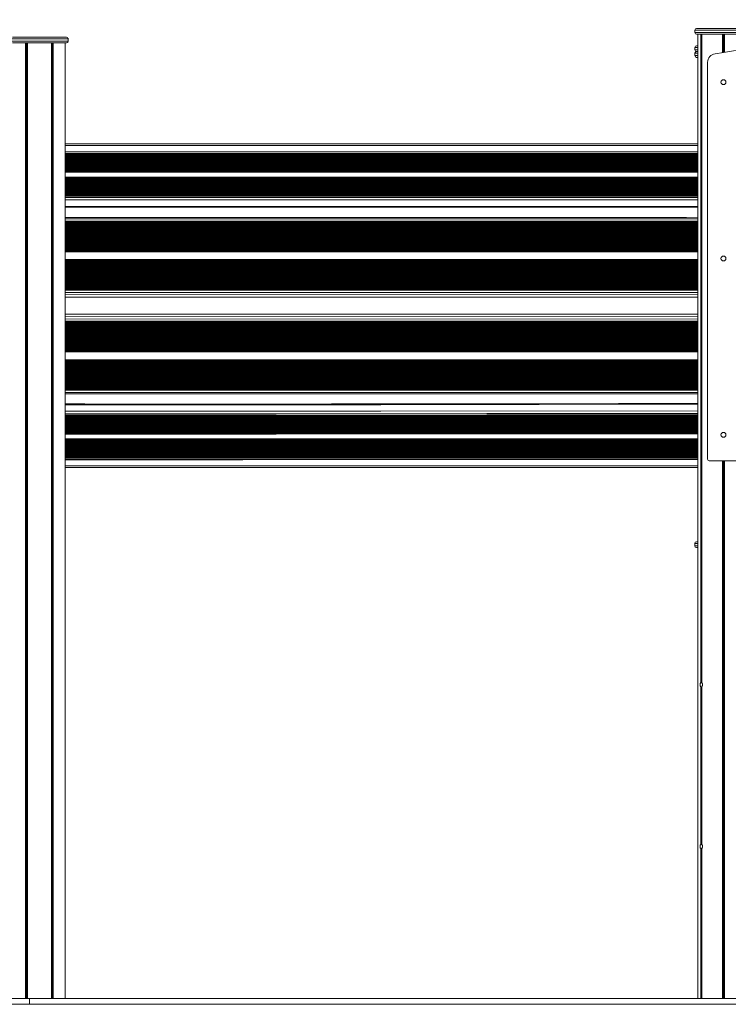
# Model space of a CAD drawing. Units: millimetres. Extents: x 6016 to 23303, y 3067 to 18902.
# Drawn here: x 11495 to 12720, y 14234 to 15937 of the extents above; entities that cross this region are included whole.
import ezdxf

# ---------------------------------------------------------------- set-up
doc = ezdxf.new("R2010")
doc.units = ezdxf.units.MM
doc.header["$LTSCALE"] = 100

msp = doc.modelspace()

# ---------------------------------------------------------------- linework, layer by layer
at = {"color": 7, "linetype": 'Continuous', "lineweight": 18}
for p, q in [((11482.7, 15907.3), (11569.5, 15907.3)), ((11569.5, 15907.3), (11575.7, 15907.3)), ((11575.7, 15907.3), (11575.8, 15907.3)), ((11575.8, 15907.3), (11575.8, 15907.3)), ((11575.8, 15907.3), (11575.9, 15907.3)), ((12662.5, 15919.3), (12662.5, 15915.3)), ((12665.5, 15922.3), (12688.8, 15922.3)), ((12688.8, 15912.3), (12665.5, 15912.3)), ((12667.5, 15912.3), (12667.5, 14244.3)), ((12672.6, 14790.9), (12672.6, 15912.3)), ((12672.7, 14791), (12672.7, 15912.3)), ((12674.4, 14790.9), (12674.4, 15912.3)), ((12674.4, 14791), (12674.4, 15912.3)), ((12688.8, 15922.3), (12758.5, 15922.3)), ((12758.5, 15912.3), (12688.8, 15912.3)), ((12710.1, 15880.4), (12710.1, 15912.3)), ((12710.3, 15880.4), (12710.3, 15912.3)), ((12713.7, 15880.9), (12713.7, 15912.3)), ((12713.9, 15880.9), (12713.9, 15912.3)), ((11569.5, 15897.3), (11482.7, 15897.3)), ((11505.3, 14244.3), (11505.3, 15897.3)), ((11505.5, 14244.3), (11505.5, 15897.3)), ((11508.5, 14244.3), (11508.5, 15897.3)), ((11508.6, 14244.3), (11508.6, 15897.3)), ((11549.8, 14244.3), (11549.8, 15897.3)), ((11549.9, 14244.3), (11549.9, 15897.3)), ((11552.9, 14244.3), (11552.9, 15897.3)), ((11553, 14244.3), (11553, 15897.3)), ((11575.7, 15897.3), (11569.5, 15897.3)), ((11573.6, 14244.3), (11573.6, 15897.3)), ((11573.7, 15722.7), (11573.7, 15897.3)), ((11573.7, 15722.7), (11573.7, 15897.3)), ((11573.9, 15722.7), (11573.9, 15897.3)), ((11575.8, 15897.3), (11575.7, 15897.3)), ((11575.8, 15897.3), (11575.8, 15897.3)), ((11575.9, 15897.3), (11575.8, 15897.3)), ((11578.7, 15900.3), (11578.7, 15904.3)), ((11578.8, 15900.3), (11578.8, 15904.3)), ((11578.8, 15900.3), (11578.8, 15904.3)), ((11578.9, 15900.3), (11578.9, 15904.3)), ((12665.5, 15892.3), (12667.5, 15892.3)), ((12662.5, 15889.3), (12662.5, 15885.3)), ((12662.5, 15879.3), (12662.5, 15875.3)), ((12667.5, 15882.3), (12665.5, 15882.3)), ((12667.5, 15872.3), (12665.5, 15872.3)), ((12684.4, 15863.7), (12684.4, 15177.3)), ((11573.6, 15722.7), (12667.5, 15722.7)), ((12667.5, 15709.3), (11573.6, 15709.1)), ((11573.6, 15704.8), (12667.5, 15704.9)), ((12667.5, 15704.5), (11573.6, 15704.3)), ((11573.6, 15702.7), (12667.5, 15702.9)), ((12667.5, 15702.4), (11573.6, 15702.3)), ((12667.5, 15700.4), (11573.6, 15700.2)), ((12667.5, 15698.3), (11573.6, 15698.1)), ((12667.5, 15696.3), (11573.6, 15696.1)), ((12667.5, 15694.2), (11573.6, 15694)), ((12667.5, 15692.2), (11573.6, 15692)), ((12667.5, 15690.1), (11573.6, 15689.9)), ((12667.5, 15688), (11573.6, 15687.9)), ((12667.5, 15686), (11573.6, 15685.8)), ((12667.5, 15683.9), (11573.6, 15683.7)), ((12667.5, 15681.9), (11573.6, 15681.7)), ((12667.5, 15679.8), (11573.6, 15679.6)), ((12667.5, 15677.8), (11573.6, 15677.6)), ((12667.5, 15675.7), (11573.6, 15675.5)), ((12667.5, 15673.6), (11573.6, 15673.5)), ((12667.5, 15663.4), (11573.6, 15663.2)), ((12667.5, 15661.3), (11573.6, 15661.1)), ((12667.5, 15659.2), (11573.6, 15659.1)), ((12667.5, 15657.2), (11573.6, 15657)), ((12667.5, 15655.1), (11573.6, 15654.9)), ((12667.5, 15653.1), (11573.6, 15652.9)), ((12667.5, 15651), (11573.6, 15650.8)), ((12667.5, 15649), (11573.6, 15648.8)), ((12667.5, 15646.9), (11573.6, 15646.7)), ((12667.5, 15644.8), (11573.6, 15644.7)), ((12667.5, 15642.8), (11573.6, 15642.6)), ((12667.5, 15640.7), (11573.6, 15640.5)), ((12667.5, 15638.7), (11573.6, 15638.5)), ((12667.5, 15636.6), (11573.6, 15636.4)), ((12667.5, 15634.6), (11573.6, 15634.4)), ((11573.6, 15632.8), (12667.5, 15632.9)), ((12667.5, 15632.5), (11573.6, 15632.3)), ((11573.6, 15613), (12667.5, 15613.2)), ((11573.7, 15595.4), (11573.7, 15613)), ((11573.7, 15595.4), (11573.7, 15613)), ((11573.9, 15595.4), (11573.9, 15613)), ((12648.1, 15613.2), (12667.5, 15613.2)), ((12648.1, 15595.1), (11573.6, 15595.4)), ((12667.5, 15595.1), (11573.6, 15594.8)), ((11573.6, 15587.5), (12667.5, 15587.8)), ((11573.6, 15586.6), (12667.5, 15586.9)), ((11573.6, 15584.1), (12667.5, 15584.4)), ((11573.6, 15473.4), (12667.5, 15473.8)), ((11573.6, 15470.9), (12667.5, 15471.3)), ((11573.6, 15470.1), (12667.5, 15470.4)), ((11573.6, 15457.1), (12667.5, 15457.4)), ((11573.7, 15428.6), (11573.7, 15457.1)), ((11573.7, 15428.6), (11573.7, 15457.1)), ((11573.9, 15428.6), (11573.9, 15457.1)), ((12648.1, 15457.4), (12667.5, 15457.4)), ((12648.1, 15428.3), (11573.6, 15428.6)), ((12667.5, 15428.3), (11573.6, 15428)), ((11573.6, 15414.9), (12667.5, 15415.2)), ((11573.6, 15414.1), (12667.5, 15414.4)), ((11573.6, 15411.6), (12667.5, 15411.9)), ((11573.6, 15300.9), (12667.5, 15301.2)), ((11573.6, 15298.4), (12667.5, 15298.7)), ((11573.6, 15297.6), (12667.5, 15297.9)), ((11573.6, 15290.2), (12667.5, 15290.5)), ((11573.7, 15272.7), (11573.7, 15290.2)), ((11573.7, 15272.7), (11573.7, 15290.2)), ((11573.9, 15272.7), (11573.9, 15290.2)), ((12648.1, 15290.5), (12667.5, 15290.5)), ((11573.6, 15250.7), (12119.4, 15251.4)), ((11573.6, 15248.6), (12119.4, 15249.3)), ((11573.6, 15246.5), (12119.4, 15247.3)), ((11573.6, 15244.5), (12119.4, 15245.2)), ((11573.6, 15242.4), (12119.4, 15243.2)), ((12119.4, 15251.4), (12667.5, 15251.5)), ((12119.4, 15249.3), (12667.5, 15249.4)), ((12119.4, 15247.3), (12667.5, 15247.4)), ((12119.4, 15245.2), (12667.5, 15245.3)), ((12119.4, 15243.2), (12667.5, 15243.3)), ((11573.6, 15240.4), (12119.4, 15241.1)), ((11573.6, 15238.3), (12119.4, 15239.1)), ((11573.6, 15236.3), (12119.4, 15237)), ((11573.6, 15234.2), (12119.4, 15234.9)), ((11573.6, 15232.1), (12119.4, 15232.9)), ((11573.6, 15230.1), (12119.4, 15230.8)), ((11573.6, 15228), (12119.4, 15228.8)), ((11573.6, 15226), (12119.4, 15226.7)), ((12119.4, 15241.1), (12667.5, 15241.2)), ((12119.4, 15239.1), (12667.5, 15239.2)), ((12119.4, 15237), (12667.5, 15237.1)), ((12119.4, 15234.9), (12667.5, 15235)), ((12119.4, 15232.9), (12667.5, 15233)), ((12119.4, 15230.8), (12667.5, 15230.9)), ((12119.4, 15228.8), (12667.5, 15228.9)), ((12119.4, 15226.7), (12667.5, 15226.8)), ((11573.6, 15223.9), (12119.4, 15224.7)), ((11573.6, 15221.9), (12119.4, 15222.6)), ((11573.6, 15209.5), (12119.4, 15210.3)), ((12119.4, 15224.7), (12667.5, 15224.8)), ((12119.4, 15222.6), (12667.5, 15222.7)), ((12119.4, 15210.3), (12667.5, 15210.3)), ((11573.6, 15207.5), (12119.5, 15208.2)), ((11573.6, 15205.4), (12119.5, 15206.1)), ((11573.6, 15203.3), (12119.5, 15204.1)), ((11573.6, 15201.3), (12119.5, 15202)), ((11573.6, 15199.2), (12119.5, 15200)), ((11573.6, 15197.2), (12119.5, 15197.9)), ((11573.6, 15195.1), (12119.5, 15195.9)), ((11573.6, 15193.1), (12119.5, 15193.8)), ((12119.5, 15208.2), (12667.5, 15208.3)), ((12119.5, 15206.1), (12667.5, 15206.2)), ((12119.5, 15204.1), (12667.5, 15204.2)), ((12119.5, 15202), (12667.5, 15202.1)), ((12119.5, 15200), (12667.5, 15200.1)), ((12119.5, 15197.9), (12667.5, 15198)), ((12119.5, 15195.9), (12667.5, 15195.9)), ((12119.5, 15193.8), (12667.5, 15193.9)), ((11573.6, 15191), (12119.5, 15191.7)), ((11573.6, 15188.9), (12119.5, 15189.7)), ((11573.6, 15186.9), (12119.5, 15187.6)), ((11573.6, 15184.8), (12119.5, 15185.6)), ((11573.6, 15182.8), (12119.5, 15183.5)), ((11573.6, 15180.7), (12119.5, 15181.5)), ((12119.5, 15191.7), (12667.5, 15191.8)), ((12119.5, 15189.7), (12667.5, 15189.8)), ((12119.5, 15187.6), (12667.5, 15187.7)), ((12119.5, 15185.6), (12667.5, 15185.7)), ((12119.5, 15183.5), (12667.5, 15183.6)), ((12119.5, 15181.5), (12667.5, 15181.5)), ((11573.6, 15162.8), (12667.5, 15162.8)), ((11573.7, 14244.3), (11573.7, 15162.8)), ((11573.7, 14244.3), (11573.7, 15162.8)), ((11573.9, 14244.3), (11573.9, 15162.8)), ((12881.4, 15174.3), (12687.4, 15174.3)), ((12710.1, 14244.3), (12710.1, 15174.3)), ((12710.3, 14244.3), (12710.3, 15174.3)), ((12713.7, 14244.3), (12713.7, 15174.3)), ((12713.9, 14244.3), (12713.9, 15174.3)), ((12662.4, 15031.3), (12662.4, 15027.3)), ((12665.4, 15034.3), (12667.5, 15034.3)), ((12667.5, 15024.3), (12665.4, 15024.3)), ((12667.5, 15024.3), (12667.5, 14948.9)), ((12667.5, 14941.7), (12667.5, 14307.9)), ((12672.6, 14510.9), (12672.6, 14783.7)), ((12672.7, 14511), (12672.7, 14783.6)), ((12674.3, 14511.4), (12674.3, 14783.2)), ((12674.4, 14510.9), (12674.4, 14783.7)), ((12674.4, 14511), (12674.4, 14783.6)), ((12672.6, 14244.3), (12672.6, 14503.7)), ((12672.7, 14244.3), (12672.7, 14503.6)), ((12674.3, 14244.3), (12674.3, 14503.2)), ((12674.4, 14244.3), (12674.4, 14503.7)), ((12674.4, 14244.3), (12674.4, 14503.6)), ((12667.5, 14300.7), (12667.5, 14244.3)), ((10752.5, 14244.3), (11512, 14244.3)), ((11512, 14234.3), (11512, 14244.3)), ((17325.4, 14244.3), (11512, 14244.3)), ((10752.5, 14234.3), (11512, 14234.3)), ((17325.4, 14234.3), (11512, 14234.3))]:
    msp.add_line(p, q, dxfattribs=at)
at = {"color": 8, "linetype": 'Continuous', "lineweight": 18}
for p, q in [((12687.3, 15919.3), (12662.5, 15919.3)), ((12662.5, 15915.3), (12687.3, 15915.3)), ((12674.3, 14791.4), (12674.3, 15912.3)), ((12761.5, 15919.3), (12687.3, 15919.3)), ((12687.3, 15915.3), (12761.5, 15915.3)), ((12711.9, 15880.6), (12711.9, 15912.3)), ((12712.1, 15880.6), (12712.1, 15912.3)), ((11572.1, 15904.3), (11479.7, 15904.3)), ((11479.7, 15900.3), (11572.1, 15900.3)), ((11507.4, 14244.3), (11507.4, 15897.3)), ((11507.6, 14244.3), (11507.6, 15897.3)), ((11550.8, 14244.3), (11550.8, 15897.3)), ((11551, 14244.3), (11551, 15897.3)), ((11578.7, 15904.3), (11572.1, 15904.3)), ((11572.1, 15900.3), (11578.7, 15900.3)), ((11578.8, 15904.3), (11578.7, 15904.3)), ((11578.7, 15900.3), (11578.8, 15900.3)), ((11578.8, 15904.3), (11578.8, 15904.3)), ((11578.9, 15904.3), (11578.8, 15904.3)), ((11578.8, 15900.3), (11578.8, 15900.3)), ((11578.8, 15900.3), (11578.9, 15900.3)), ((12667.5, 15889.3), (12662.5, 15889.3)), ((12662.5, 15885.3), (12667.5, 15885.3)), ((12667.5, 15879.3), (12662.5, 15879.3)), ((12662.5, 15875.3), (12667.5, 15875.3)), ((11573.6, 15719.7), (12667.5, 15719.7)), ((11573.6, 15708.5), (12667.5, 15708.7)), ((11573.6, 15706.2), (12667.5, 15706.4)), ((11573.6, 15705.6), (12667.5, 15705.8)), ((11573.6, 15703.6), (12667.5, 15703.7)), ((11573.6, 15701.5), (12667.5, 15701.7)), ((11573.6, 15700.7), (12667.5, 15700.9)), ((11573.6, 15700.6), (12667.5, 15700.8)), ((11573.6, 15699.4), (12667.5, 15699.6)), ((11573.6, 15698.7), (12667.5, 15698.9)), ((11573.6, 15698.5), (12667.5, 15698.7)), ((11573.6, 15697.4), (12667.5, 15697.6)), ((11573.6, 15696.6), (12667.5, 15696.8)), ((11573.6, 15696.5), (12667.5, 15696.7)), ((11573.6, 15695.3), (12667.5, 15695.5)), ((11573.6, 15694.6), (12667.5, 15694.8)), ((11573.6, 15694.4), (12667.5, 15694.6)), ((11573.6, 15693.3), (12667.5, 15693.5)), ((11573.6, 15692.5), (12667.5, 15692.7)), ((11573.6, 15692.4), (12667.5, 15692.6)), ((11573.6, 15691.2), (12667.5, 15691.4)), ((11573.6, 15690.4), (12667.5, 15690.6)), ((11573.6, 15690.3), (12667.5, 15690.5)), ((11573.6, 15689.2), (12667.5, 15689.3)), ((11573.6, 15688.4), (12667.5, 15688.6)), ((11573.6, 15688.2), (12667.5, 15688.4)), ((11573.6, 15687.1), (12667.5, 15687.3)), ((11573.6, 15686.3), (12667.5, 15686.5)), ((11573.6, 15686.2), (12667.5, 15686.4)), ((11573.6, 15685), (12667.5, 15685.2)), ((11573.6, 15684.3), (12667.5, 15684.5)), ((11573.6, 15684.1), (12667.5, 15684.3)), ((11573.6, 15683), (12667.5, 15683.2)), ((11573.6, 15682.2), (12667.5, 15682.4)), ((11573.6, 15682.1), (12667.5, 15682.3)), ((11573.6, 15680.9), (12667.5, 15681.1)), ((11573.6, 15680.2), (12667.5, 15680.4)), ((11573.6, 15680), (12667.5, 15680.2)), ((11573.6, 15678.9), (12667.5, 15679.1)), ((11573.6, 15678.1), (12667.5, 15678.3)), ((11573.6, 15678), (12667.5, 15678.2)), ((11573.6, 15676.8), (12667.5, 15677)), ((11573.6, 15676), (12667.5, 15676.2)), ((11573.6, 15675.9), (12667.5, 15676.1)), ((11573.6, 15674.8), (12667.5, 15674.9)), ((11573.6, 15674), (12667.5, 15674.2)), ((11573.6, 15673.8), (12667.5, 15674)), ((11573.6, 15673.3), (12667.5, 15673.5)), ((11573.6, 15665), (12667.5, 15665.2)), ((11573.6, 15664.5), (12667.5, 15664.7)), ((11573.6, 15663.7), (12667.5, 15663.9)), ((11573.6, 15663.6), (12667.5, 15663.7)), ((11573.6, 15662.4), (12667.5, 15662.6)), ((11573.6, 15661.6), (12667.5, 15661.8)), ((11573.6, 15661.5), (12667.5, 15661.7)), ((11573.6, 15660.3), (12667.5, 15660.5)), ((11573.6, 15659.6), (12667.5, 15659.8)), ((11573.6, 15659.4), (12667.5, 15659.6)), ((11573.6, 15658.3), (12667.5, 15658.5)), ((11573.6, 15657.5), (12667.5, 15657.7)), ((11573.6, 15657.4), (12667.5, 15657.6)), ((11573.6, 15656.2), (12667.5, 15656.4)), ((11573.6, 15655.5), (12667.5, 15655.7)), ((11573.6, 15655.3), (12667.5, 15655.5)), ((11573.6, 15654.2), (12667.5, 15654.4)), ((11573.6, 15653.4), (12667.5, 15653.6)), ((11573.6, 15653.3), (12667.5, 15653.5)), ((11573.6, 15652.1), (12667.5, 15652.3)), ((11573.6, 15651.4), (12667.5, 15651.5)), ((11573.6, 15651.2), (12667.5, 15651.4)), ((11573.6, 15650.1), (12667.5, 15650.3)), ((11573.6, 15649.3), (12667.5, 15649.5)), ((11573.6, 15649.2), (12667.5, 15649.3)), ((11573.6, 15648), (12667.5, 15648.2)), ((11573.6, 15647.2), (12667.5, 15647.4)), ((11573.6, 15647.1), (12667.5, 15647.3)), ((11573.6, 15645.9), (12667.5, 15646.1)), ((11573.6, 15645.2), (12667.5, 15645.4)), ((11573.6, 15645), (12667.5, 15645.2)), ((11573.6, 15643.9), (12667.5, 15644.1)), ((11573.6, 15643.1), (12667.5, 15643.3)), ((11573.6, 15643), (12667.5, 15643.2)), ((11573.6, 15641.8), (12667.5, 15642)), ((11573.6, 15641.1), (12667.5, 15641.3)), ((11573.6, 15640.9), (12667.5, 15641.1)), ((11573.6, 15639.8), (12667.5, 15640)), ((11573.6, 15639), (12667.5, 15639.2)), ((11573.6, 15638.9), (12667.5, 15639.1)), ((11573.6, 15637.7), (12667.5, 15637.9)), ((11573.6, 15637), (12667.5, 15637.1)), ((11573.6, 15636.8), (12667.5, 15637)), ((11573.6, 15635.7), (12667.5, 15635.9)), ((11573.6, 15634.9), (12667.5, 15635.1)), ((11573.6, 15634.8), (12667.5, 15634.9)), ((11573.6, 15633.6), (12667.5, 15633.8)), ((11573.6, 15632.1), (12667.5, 15632.3)), ((11573.6, 15629.8), (12667.5, 15630)), ((11573.6, 15625.6), (12667.5, 15625.8)), ((11573.6, 15614.2), (12667.5, 15614.4)), ((11573.6, 15595.3), (12387.6, 15595.1)), ((11573.6, 15592.8), (12667.5, 15593.1)), ((11573.6, 15588.9), (12667.5, 15589.3)), ((11573.6, 15588.3), (12667.5, 15588.6)), ((11573.6, 15586.2), (12667.5, 15586.5)), ((11573.6, 15584.9), (12667.5, 15585.2)), ((11573.6, 15583.4), (12667.5, 15583.7)), ((11573.6, 15583.2), (12667.5, 15583.6)), ((11573.6, 15582.8), (12667.5, 15583.1)), ((11573.6, 15581.6), (12667.5, 15581.9)), ((11573.6, 15580.9), (12667.5, 15581.2)), ((11573.6, 15580.7), (12667.5, 15581)), ((11573.6, 15580.1), (12667.5, 15580.4)), ((11573.6, 15579.9), (12667.5, 15580.2)), ((11573.6, 15579.5), (12667.5, 15579.8)), ((11573.6, 15578.3), (12667.5, 15578.6)), ((11573.6, 15577.6), (12667.5, 15577.9)), ((11573.6, 15577.4), (12667.5, 15577.7)), ((11573.6, 15576.7), (12667.5, 15577)), ((11573.6, 15576.6), (12667.5, 15576.9)), ((11573.6, 15576.2), (12667.5, 15576.5)), ((11573.6, 15574.9), (12667.5, 15575.3)), ((11573.6, 15574.2), (12667.5, 15574.5)), ((11573.6, 15574.1), (12667.5, 15574.4)), ((11573.6, 15573.4), (12667.5, 15573.7)), ((11573.6, 15573.3), (12667.5, 15573.6)), ((11573.6, 15572.8), (12667.5, 15573.2)), ((11573.6, 15571.6), (12667.5, 15571.9)), ((11573.6, 15570.9), (12667.5, 15571.2)), ((11573.6, 15570.7), (12667.5, 15571)), ((11573.6, 15570.1), (12667.5, 15570.4)), ((11573.6, 15569.9), (12667.5, 15570.2)), ((11573.6, 15569.5), (12667.5, 15569.8)), ((11573.6, 15568.3), (12667.5, 15568.6)), ((11573.6, 15567.6), (12667.5, 15567.9)), ((11573.6, 15567.4), (12667.5, 15567.7)), ((11573.6, 15566.7), (12667.5, 15567)), ((11573.6, 15566.6), (12667.5, 15566.9)), ((11573.6, 15566.2), (12667.5, 15566.5)), ((11573.6, 15565), (12667.5, 15565.3)), ((11573.6, 15564.2), (12667.5, 15564.5)), ((11573.6, 15564.1), (12667.5, 15564.4)), ((11573.6, 15563.4), (12667.5, 15563.7)), ((11573.6, 15563.3), (12667.5, 15563.6)), ((11573.6, 15562.9), (12667.5, 15563.2)), ((11573.6, 15561.6), (12667.5, 15561.9)), ((11573.6, 15560.9), (12667.5, 15561.2)), ((11573.6, 15560.7), (12667.5, 15561)), ((11573.6, 15560.1), (12667.5, 15560.4)), ((11573.6, 15559.9), (12667.5, 15560.3)), ((11573.6, 15559.5), (12667.5, 15559.8)), ((11573.6, 15558.3), (12667.5, 15558.6)), ((11573.6, 15557.6), (12667.5, 15557.9)), ((11573.6, 15557.4), (12667.5, 15557.7)), ((11573.6, 15556.8), (12667.5, 15557.1)), ((11573.6, 15556.6), (12667.5, 15556.9)), ((11573.6, 15556.2), (12667.5, 15556.5)), ((11573.6, 15555), (12667.5, 15555.3)), ((11573.6, 15554.3), (12667.5, 15554.6)), ((11573.6, 15554.1), (12667.5, 15554.4)), ((11573.6, 15553.4), (12667.5, 15553.7)), ((11573.6, 15553.3), (12667.5, 15553.6)), ((11573.6, 15552.9), (12667.5, 15553.2)), ((11573.6, 15551.6), (12667.5, 15552)), ((11573.6, 15550.9), (12667.5, 15551.2)), ((11573.6, 15550.8), (12667.5, 15551.1)), ((11573.6, 15550.1), (12667.5, 15550.4)), ((11573.6, 15550), (12667.5, 15550.3)), ((11573.6, 15549.5), (12667.5, 15549.9)), ((11573.6, 15548.3), (12667.5, 15548.6)), ((11573.6, 15547.6), (12667.5, 15547.9)), ((11573.6, 15547.4), (12667.5, 15547.7)), ((11573.6, 15546.8), (12667.5, 15547.1)), ((11573.6, 15546.6), (12667.5, 15546.9)), ((11573.6, 15546.2), (12667.5, 15546.5)), ((11573.6, 15545), (12667.5, 15545.3)), ((11573.6, 15544.3), (12667.5, 15544.6)), ((11573.6, 15544.1), (12667.5, 15544.4)), ((11573.6, 15543.4), (12667.5, 15543.7)), ((11573.6, 15543.3), (12667.5, 15543.6)), ((11573.6, 15542.9), (12667.5, 15543.2)), ((11573.6, 15541.7), (12667.5, 15542)), ((11573.6, 15540.9), (12667.5, 15541.2)), ((11573.6, 15540.8), (12667.5, 15541.1)), ((11573.6, 15540.1), (12667.5, 15540.4)), ((11573.6, 15540), (12667.5, 15540.3)), ((11573.6, 15539.6), (12667.5, 15539.9)), ((11573.6, 15538.3), (12667.5, 15538.6)), ((11573.6, 15537.6), (12667.5, 15537.9)), ((11573.6, 15537.4), (12667.5, 15537.7)), ((11573.6, 15536.8), (12667.5, 15537.1)), ((11573.6, 15536.6), (12667.5, 15537)), ((11573.6, 15536.2), (12667.5, 15536.5)), ((11573.6, 15535.7), (12667.5, 15536)), ((11573.6, 15522.4), (12667.5, 15522.7)), ((11573.6, 15521.7), (12667.5, 15522)), ((11573.6, 15521), (12667.5, 15521.3)), ((11573.6, 15520.8), (12667.5, 15521.1)), ((11573.6, 15520.1), (12667.5, 15520.4)), ((11573.6, 15520), (12667.5, 15520.3)), ((11573.6, 15519.6), (12667.5, 15519.9)), ((11573.6, 15518.4), (12667.5, 15518.7)), ((11573.6, 15517.6), (12667.5, 15517.9)), ((11573.6, 15517.5), (12667.5, 15517.8)), ((11573.6, 15516.8), (12667.5, 15517.1)), ((11573.6, 15516.7), (12667.5, 15517)), ((11573.6, 15516.3), (12667.5, 15516.6)), ((11573.6, 15515), (12667.5, 15515.3)), ((11573.6, 15514.3), (12667.5, 15514.6)), ((11573.6, 15514.1), (12667.5, 15514.4)), ((11573.6, 15513.5), (12667.5, 15513.8)), ((11573.6, 15513.3), (12667.5, 15513.6)), ((11573.6, 15512.9), (12667.5, 15513.2)), ((11573.6, 15511.7), (12667.5, 15512)), ((11573.6, 15511), (12667.5, 15511.3)), ((11573.6, 15510.8), (12667.5, 15511.1)), ((11573.6, 15510.1), (12667.5, 15510.5)), ((11573.6, 15510), (12667.5, 15510.3)), ((11573.6, 15509.6), (12667.5, 15509.9)), ((11573.6, 15508.4), (12667.5, 15508.7)), ((11573.6, 15507.6), (12667.5, 15508)), ((11573.6, 15507.5), (12667.5, 15507.8)), ((11573.6, 15506.8), (12667.5, 15507.1)), ((11573.6, 15506.7), (12667.5, 15507)), ((11573.6, 15506.3), (12667.5, 15506.6)), ((11573.6, 15505), (12667.5, 15505.4)), ((11573.6, 15504.3), (12667.5, 15504.6)), ((11573.6, 15504.1), (12667.5, 15504.5)), ((11573.6, 15503.5), (12667.5, 15503.8)), ((11573.6, 15503.4), (12667.5, 15503.7)), ((11573.6, 15502.9), (12667.5, 15503.2)), ((11573.6, 15501.7), (12667.5, 15502)), ((11573.6, 15501), (12667.5, 15501.3)), ((11573.6, 15500.8), (12667.5, 15501.1)), ((11573.6, 15500.2), (12667.5, 15500.5)), ((11573.6, 15500), (12667.5, 15500.3)), ((11573.6, 15499.6), (12667.5, 15499.9)), ((11573.6, 15498.4), (12667.5, 15498.7)), ((11573.6, 15497.7), (12667.5, 15498)), ((11573.6, 15497.5), (12667.5, 15497.8)), ((11573.6, 15496.8), (12667.5, 15497.1)), ((11573.6, 15496.7), (12667.5, 15497)), ((11573.6, 15496.3), (12667.5, 15496.6)), ((11573.6, 15495.1), (12667.5, 15495.4)), ((11573.6, 15494.3), (12667.5, 15494.6)), ((11573.6, 15494.2), (12667.5, 15494.5)), ((11573.6, 15493.5), (12667.5, 15493.8)), ((11573.6, 15493.4), (12667.5, 15493.7)), ((11573.6, 15493), (12667.5, 15493.3)), ((11573.6, 15491.7), (12667.5, 15492)), ((11573.6, 15491), (12667.5, 15491.3)), ((11573.6, 15490.8), (12667.5, 15491.1)), ((11573.6, 15490.2), (12667.5, 15490.5)), ((11573.6, 15490), (12667.5, 15490.3)), ((11573.6, 15489.6), (12667.5, 15489.9)), ((11573.6, 15488.4), (12667.5, 15488.7)), ((11573.6, 15487.7), (12667.5, 15488)), ((11573.6, 15487.5), (12667.5, 15487.8)), ((11573.6, 15486.8), (12667.5, 15487.2)), ((11573.6, 15486.7), (12667.5, 15487)), ((11573.6, 15486.3), (12667.5, 15486.6)), ((11573.6, 15485.1), (12667.5, 15485.4)), ((11573.6, 15484.3), (12667.5, 15484.7)), ((11573.6, 15484.2), (12667.5, 15484.5)), ((11573.6, 15483.5), (12667.5, 15483.8)), ((11573.6, 15483.4), (12667.5, 15483.7)), ((11573.6, 15483), (12667.5, 15483.3)), ((11573.6, 15481.7), (12667.5, 15482.1)), ((11573.6, 15481), (12667.5, 15481.3)), ((11573.6, 15480.8), (12667.5, 15481.2)), ((11573.6, 15480.2), (12667.5, 15480.5)), ((11573.6, 15480.1), (12667.5, 15480.4)), ((11573.6, 15479.6), (12667.5, 15479.9)), ((11573.6, 15478.4), (12667.5, 15478.7)), ((11573.6, 15477.7), (12667.5, 15478)), ((11573.6, 15477.5), (12667.5, 15477.8)), ((11573.6, 15476.9), (12667.5, 15477.2)), ((11573.6, 15476.7), (12667.5, 15477)), ((11573.6, 15476.3), (12667.5, 15476.6)), ((11573.6, 15475.1), (12667.5, 15475.4)), ((11573.6, 15474.4), (12667.5, 15474.7)), ((11573.6, 15474.2), (12667.5, 15474.5)), ((11573.6, 15473), (12667.5, 15473.3)), ((11573.6, 15471.8), (12667.5, 15472.1)), ((11573.6, 15469.7), (12667.5, 15470)), ((11573.6, 15469.1), (12667.5, 15469.4)), ((11573.6, 15465.3), (12667.5, 15465.6)), ((11573.6, 15461.5), (12667.5, 15461.8)), ((11573.6, 15457.2), (12667.5, 15457.5)), ((11573.6, 15427.8), (12667.5, 15428.1)), ((11573.6, 15423.5), (12667.5, 15423.8)), ((11573.6, 15419.7), (12667.5, 15420)), ((11573.6, 15415.9), (12667.5, 15416.2)), ((11573.6, 15415.4), (12667.5, 15415.7)), ((11573.6, 15413.3), (12667.5, 15413.6)), ((11573.6, 15412), (12667.5, 15412.3)), ((11573.6, 15410.8), (12667.5, 15411.1)), ((11573.6, 15410.7), (12667.5, 15411)), ((11573.6, 15409.9), (12667.5, 15410.2)), ((11573.6, 15408.7), (12667.5, 15409)), ((11573.6, 15408.3), (12667.5, 15408.6)), ((11573.6, 15408.2), (12667.5, 15408.5)), ((11573.6, 15407.5), (12667.5, 15407.8)), ((11573.6, 15407.3), (12667.5, 15407.6)), ((11573.6, 15406.6), (12667.5, 15406.9)), ((11573.6, 15405.4), (12667.5, 15405.7)), ((11573.6, 15405), (12667.5, 15405.3)), ((11573.6, 15404.8), (12667.5, 15405.1)), ((11573.6, 15404.2), (12667.5, 15404.5)), ((11573.6, 15404), (12667.5, 15404.3)), ((11573.6, 15403.3), (12667.5, 15403.6)), ((11573.6, 15402), (12667.5, 15402.4)), ((11573.6, 15401.6), (12667.5, 15401.9)), ((11573.6, 15401.5), (12667.5, 15401.8)), ((11573.6, 15400.8), (12667.5, 15401.1)), ((11573.6, 15400.7), (12667.5, 15401)), ((11573.6, 15399.9), (12667.5, 15400.3)), ((11573.6, 15398.7), (12667.5, 15399)), ((11573.6, 15398.3), (12667.5, 15398.6)), ((11573.6, 15398.2), (12667.5, 15398.5)), ((11573.6, 15397.5), (12667.5, 15397.8)), ((11573.6, 15397.3), (12667.5, 15397.6)), ((11573.6, 15396.6), (12667.5, 15396.9)), ((11573.6, 15395.4), (12667.5, 15395.7)), ((11573.6, 15395), (12667.5, 15395.3)), ((11573.6, 15394.8), (12667.5, 15395.1)), ((11573.6, 15394.2), (12667.5, 15394.5)), ((11573.6, 15394), (12667.5, 15394.3)), ((11573.6, 15393.3), (12667.5, 15393.6)), ((11573.6, 15392.1), (12667.5, 15392.4)), ((11573.6, 15391.6), (12667.5, 15392)), ((11573.6, 15391.5), (12667.5, 15391.8)), ((11573.6, 15390.9), (12667.5, 15391.2)), ((11573.6, 15390.7), (12667.5, 15391)), ((11573.6, 15390), (12667.5, 15390.3)), ((11573.6, 15388.7), (12667.5, 15389)), ((11573.6, 15388.3), (12667.5, 15388.6)), ((11573.6, 15388.2), (12667.5, 15388.5)), ((11573.6, 15387.5), (12667.5, 15387.8)), ((11573.6, 15387.4), (12667.5, 15387.7)), ((11573.6, 15386.6), (12667.5, 15386.9)), ((11573.6, 15385.4), (12667.5, 15385.7)), ((11573.6, 15385), (12667.5, 15385.3)), ((11573.6, 15384.9), (12667.5, 15385.2)), ((11573.6, 15384.2), (12667.5, 15384.5)), ((11573.6, 15384), (12667.5, 15384.3)), ((11573.6, 15383.3), (12667.5, 15383.6)), ((11573.6, 15382.1), (12667.5, 15382.4)), ((11573.6, 15381.7), (12667.5, 15382)), ((11573.6, 15381.5), (12667.5, 15381.8)), ((11573.6, 15380.9), (12667.5, 15381.2)), ((11573.6, 15380.7), (12667.5, 15381)), ((11573.6, 15380), (12667.5, 15380.3)), ((11573.6, 15378.7), (12667.5, 15379.1)), ((11573.6, 15378.3), (12667.5, 15378.6)), ((11573.6, 15378.2), (12667.5, 15378.5)), ((11573.6, 15377.5), (12667.5, 15377.8)), ((11573.6, 15377.4), (12667.5, 15377.7)), ((11573.6, 15376.6), (12667.5, 15377)), ((11573.6, 15375.4), (12667.5, 15375.7)), ((11573.6, 15375), (12667.5, 15375.3)), ((11573.6, 15374.9), (12667.5, 15375.2)), ((11573.6, 15374.2), (12667.5, 15374.5)), ((11573.6, 15374), (12667.5, 15374.3)), ((11573.6, 15373.3), (12667.5, 15373.6)), ((11573.6, 15372.1), (12667.5, 15372.4)), ((11573.6, 15371.7), (12667.5, 15372)), ((11573.6, 15371.5), (12667.5, 15371.8)), ((11573.6, 15370.9), (12667.5, 15371.2)), ((11573.6, 15370.7), (12667.5, 15371)), ((11573.6, 15370), (12667.5, 15370.3)), ((11573.6, 15368.8), (12667.5, 15369.1)), ((11573.6, 15368.3), (12667.5, 15368.7)), ((11573.6, 15368.2), (12667.5, 15368.5)), ((11573.6, 15367.6), (12667.5, 15367.9)), ((11573.6, 15367.4), (12667.5, 15367.7)), ((11573.6, 15366.7), (12667.5, 15367)), ((11573.6, 15365.4), (12667.5, 15365.7)), ((11573.6, 15365), (12667.5, 15365.3)), ((11573.6, 15364.9), (12667.5, 15365.2)), ((11573.6, 15364.2), (12667.5, 15364.5)), ((11573.6, 15364.1), (12667.5, 15364.4)), ((11573.6, 15363.3), (12667.5, 15363.6)), ((11573.6, 15362.6), (12667.5, 15362.9)), ((11573.6, 15349.3), (12667.5, 15349.6)), ((11573.6, 15348.8), (12667.5, 15349.1)), ((11573.6, 15348.4), (12667.5, 15348.7)), ((11573.6, 15348.2), (12667.5, 15348.5)), ((11573.6, 15347.6), (12667.5, 15347.9)), ((11573.6, 15347.4), (12667.5, 15347.7)), ((11573.6, 15346.7), (12667.5, 15347)), ((11573.6, 15345.5), (12667.5, 15345.8)), ((11573.6, 15345), (12667.5, 15345.3)), ((11573.6, 15344.9), (12667.5, 15345.2)), ((11573.6, 15344.2), (12667.5, 15344.6)), ((11573.6, 15344.1), (12667.5, 15344.4)), ((11573.6, 15343.4), (12667.5, 15343.7)), ((11573.6, 15342.1), (12667.5, 15342.4)), ((11573.6, 15341.7), (12667.5, 15342)), ((11573.6, 15341.6), (12667.5, 15341.9)), ((11573.6, 15340.9), (12667.5, 15341.2)), ((11573.6, 15340.7), (12667.5, 15341.1)), ((11573.6, 15340), (12667.5, 15340.3)), ((11573.6, 15338.8), (12667.5, 15339.1)), ((11573.6, 15338.4), (12667.5, 15338.7)), ((11573.6, 15338.2), (12667.5, 15338.6)), ((11573.6, 15337.6), (12667.5, 15337.9)), ((11573.6, 15337.4), (12667.5, 15337.7)), ((11573.6, 15336.7), (12667.5, 15337)), ((11573.6, 15335.5), (12667.5, 15335.8)), ((11573.6, 15335.1), (12667.5, 15335.4)), ((11573.6, 15334.9), (12667.5, 15335.2)), ((11573.6, 15334.3), (12667.5, 15334.6)), ((11573.6, 15334.1), (12667.5, 15334.4)), ((11573.6, 15333.4), (12667.5, 15333.7)), ((11573.6, 15332.1), (12667.5, 15332.4)), ((11573.6, 15331.7), (12667.5, 15332)), ((11573.6, 15331.6), (12667.5, 15331.9)), ((11573.6, 15330.9), (12667.5, 15331.2)), ((11573.6, 15330.8), (12667.5, 15331.1)), ((11573.6, 15330), (12667.5, 15330.3)), ((11573.6, 15328.8), (12667.5, 15329.1)), ((11573.6, 15328.4), (12667.5, 15328.7)), ((11573.6, 15328.3), (12667.5, 15328.6)), ((11573.6, 15327.6), (12667.5, 15327.9)), ((11573.6, 15327.4), (12667.5, 15327.7)), ((11573.6, 15326.7), (12667.5, 15327)), ((11573.6, 15325.5), (12667.5, 15325.8)), ((11573.6, 15325.1), (12667.5, 15325.4)), ((11573.6, 15324.9), (12667.5, 15325.2)), ((11573.6, 15324.3), (12667.5, 15324.6)), ((11573.6, 15324.1), (12667.5, 15324.4)), ((11573.6, 15323.4), (12667.5, 15323.7)), ((11573.6, 15322.2), (12667.5, 15322.5)), ((11573.6, 15321.7), (12667.5, 15322)), ((11573.6, 15321.6), (12667.5, 15321.9)), ((11573.6, 15320.9), (12667.5, 15321.3)), ((11573.6, 15320.8), (12667.5, 15321.1)), ((11573.6, 15320.1), (12667.5, 15320.4)), ((11573.6, 15318.8), (12667.5, 15319.1)), ((11573.6, 15318.4), (12667.5, 15318.7)), ((11573.6, 15318.3), (12667.5, 15318.6)), ((11573.6, 15317.6), (12667.5, 15317.9)), ((11573.6, 15317.4), (12667.5, 15317.8)), ((11573.6, 15316.7), (12667.5, 15317)), ((11573.6, 15315.5), (12667.5, 15315.8)), ((11573.6, 15315.1), (12667.5, 15315.4)), ((11573.6, 15314.9), (12667.5, 15315.3)), ((11573.6, 15314.3), (12667.5, 15314.6)), ((11573.6, 15314.1), (12667.5, 15314.4)), ((11573.6, 15313.4), (12667.5, 15313.7)), ((11573.6, 15312.2), (12667.5, 15312.5)), ((11573.6, 15311.8), (12667.5, 15312.1)), ((11573.6, 15311.6), (12667.5, 15311.9)), ((11573.6, 15311), (12667.5, 15311.3)), ((11573.6, 15310.8), (12667.5, 15311.1)), ((11573.6, 15310.1), (12667.5, 15310.4)), ((11573.6, 15308.8), (12667.5, 15309.1)), ((11573.6, 15308.4), (12667.5, 15308.7)), ((11573.6, 15308.3), (12667.5, 15308.6)), ((11573.6, 15307.6), (12667.5, 15307.9)), ((11573.6, 15307.5), (12667.5, 15307.8)), ((11573.6, 15306.7), (12667.5, 15307)), ((11573.6, 15305.5), (12667.5, 15305.8)), ((11573.6, 15305.1), (12667.5, 15305.4)), ((11573.6, 15305), (12667.5, 15305.3)), ((11573.6, 15304.3), (12667.5, 15304.6)), ((11573.6, 15304.1), (12667.5, 15304.4)), ((11573.6, 15303.4), (12667.5, 15303.7)), ((11573.6, 15302.2), (12667.5, 15302.5)), ((11573.6, 15301.8), (12667.5, 15302.1)), ((11573.6, 15301.6), (12667.5, 15301.9)), ((11573.6, 15300.1), (12667.5, 15300.4)), ((11573.6, 15298.9), (12667.5, 15299.2)), ((11573.6, 15296.8), (12667.5, 15297.1)), ((11573.6, 15296.1), (12667.5, 15296.4)), ((11573.6, 15292.3), (12667.5, 15292.6)), ((11573.6, 15255.3), (12667.5, 15256.7)), ((11573.6, 15255.9), (12667.5, 15256.1)), ((11573.6, 15252.9), (12667.5, 15254.4)), ((11573.6, 15253.6), (12667.5, 15253.7)), ((11573.6, 15220), (12667.5, 15221.5)), ((11573.6, 15220.6), (12667.5, 15220.8)), ((11573.6, 15211.8), (12667.5, 15213.2)), ((11573.6, 15212.4), (12667.5, 15212.6)), ((11573.6, 15178.8), (12667.5, 15180.3)), ((11573.6, 15179.5), (12667.5, 15179.7)), ((11573.6, 15176.5), (12667.5, 15178)), ((11573.6, 15177.1), (12667.5, 15177.3)), ((11573.6, 15165.8), (12667.5, 15165.8)), ((12711.9, 14244.3), (12711.9, 15174.3)), ((12712.1, 14244.3), (12712.1, 15174.3)), ((12667.5, 15031.3), (12662.4, 15031.3)), ((12662.4, 15027.3), (12667.5, 15027.3))]:
    msp.add_line(p, q, dxfattribs=at)
at = {"color": 8, "linetype": 'Continuous', "lineweight": 18, "flags": 128}
for points in [[(11573.6, 15271.4), (12119.3, 15271.5), (12667.5, 15272.3)], [(11573.6, 15260.1), (12119.3, 15260.2), (12667.5, 15260.9)], [(11573.6, 15252.1), (12119.4, 15252.2), (12667.5, 15252.9)], [(11573.6, 15250), (12119.4, 15250.1), (12667.5, 15250.8)], [(11573.6, 15248), (12119.4, 15248), (12667.5, 15248.8)], [(11573.6, 15245.9), (12119.4, 15246), (12667.5, 15246.7)], [(11573.6, 15243.8), (12119.4, 15243.9), (12667.5, 15244.7)], [(11663.1, 15248.7), (12119.4, 15248.8), (12575.6, 15249.4)], [(11663.1, 15246.7), (12119.4, 15246.7), (12575.7, 15247.4)], [(11663.1, 15244.6), (12119.4, 15244.7), (12575.7, 15245.3)], [(11663.1, 15242.6), (12119.4, 15242.6), (12575.7, 15243.2)], [(11663.4, 15250.8), (12119.4, 15250.9), (12575.3, 15251.5)], [(11784.4, 15248.9), (12119.4, 15248.9), (12454.3, 15249.4)], [(11784.4, 15246.8), (12119.4, 15246.9), (12454.3, 15247.3)], [(11784.4, 15244.8), (12119.4, 15244.8), (12454.3, 15245.3)], [(11784.4, 15242.7), (12119.4, 15242.8), (12454.3, 15243.2)], [(11784.8, 15250.9), (12119.4, 15251), (12453.9, 15251.5)], [(11573.6, 15241.8), (12119.4, 15241.9), (12667.5, 15242.6)], [(11573.6, 15239.7), (12119.4, 15239.8), (12667.5, 15240.6)], [(11573.6, 15237.7), (12119.4, 15237.8), (12667.5, 15238.5)], [(11573.6, 15235.6), (12119.4, 15235.7), (12667.5, 15236.4)], [(11573.6, 15233.6), (12119.4, 15233.6), (12667.5, 15234.4)], [(11573.6, 15231.5), (12119.4, 15231.6), (12667.5, 15232.3)], [(11573.6, 15229.4), (12119.4, 15229.5), (12667.5, 15230.3)], [(11573.6, 15227.4), (12119.4, 15227.5), (12667.5, 15228.2)], [(11573.6, 15225.3), (12119.4, 15225.4), (12667.5, 15226.2)], [(11663.1, 15240.5), (12119.4, 15240.6), (12575.7, 15241.2)], [(11663.1, 15238.4), (12119.4, 15238.5), (12575.7, 15239.1)], [(11663.1, 15236.4), (12119.4, 15236.5), (12575.7, 15237.1)], [(11663.1, 15234.3), (12119.4, 15234.4), (12575.7, 15235)], [(11663.1, 15232.3), (12119.4, 15232.3), (12575.7, 15233)], [(11663.1, 15230.2), (12119.4, 15230.3), (12575.7, 15230.9)], [(11663.1, 15228.2), (12119.4, 15228.2), (12575.7, 15228.8)], [(11663.1, 15226.1), (12119.4, 15226.2), (12575.7, 15226.8)], [(11784.4, 15240.7), (12119.4, 15240.7), (12454.3, 15241.2)], [(11784.4, 15238.6), (12119.4, 15238.7), (12454.3, 15239.1)], [(11784.4, 15236.5), (12119.4, 15236.6), (12454.3, 15237.1)], [(11784.4, 15234.5), (12119.4, 15234.5), (12454.3, 15235)], [(11784.4, 15232.4), (12119.4, 15232.5), (12454.3, 15232.9)], [(11784.5, 15230.4), (12119.4, 15230.4), (12454.4, 15230.9)], [(11784.5, 15228.3), (12119.4, 15228.4), (12454.4, 15228.8)], [(11784.5, 15226.3), (12119.4, 15226.3), (12454.4, 15226.8)], [(11573.6, 15223.3), (12119.4, 15223.4), (12667.5, 15224.1)], [(11573.6, 15221.2), (12119.4, 15221.3), (12667.5, 15222)], [(11573.6, 15210.9), (12119.4, 15211), (12667.5, 15211.8)], [(11573.6, 15208.9), (12119.5, 15209), (12667.5, 15209.7)], [(11663.1, 15224), (12119.4, 15224.1), (12575.7, 15224.7)], [(11663.1, 15222), (12119.4, 15222.1), (12575.7, 15222.7)], [(11663.2, 15211.7), (12119.4, 15211.8), (12575.7, 15212.4)], [(11663.2, 15209.6), (12119.5, 15209.7), (12575.7, 15210.3)], [(11784.5, 15224.2), (12119.4, 15224.3), (12454.4, 15224.7)], [(11784.5, 15222.1), (12119.4, 15222.2), (12454.4, 15222.7)], [(11784.5, 15211.9), (12119.4, 15211.9), (12454.4, 15212.4)], [(11784.5, 15209.8), (12119.5, 15209.9), (12454.4, 15210.3)], [(11573.6, 15206.8), (12119.5, 15206.9), (12667.5, 15207.6)], [(11573.6, 15204.7), (12119.5, 15204.8), (12667.5, 15205.6)], [(11573.6, 15202.7), (12119.5, 15202.8), (12667.5, 15203.5)], [(11573.6, 15200.6), (12119.5, 15200.7), (12667.5, 15201.5)], [(11573.6, 15198.6), (12119.5, 15198.7), (12667.5, 15199.4)], [(11573.6, 15196.5), (12119.5, 15196.6), (12667.5, 15197.4)], [(11573.6, 15194.5), (12119.5, 15194.6), (12667.5, 15195.3)], [(11573.6, 15192.4), (12119.5, 15192.5), (12667.5, 15193.2)], [(11663.2, 15207.6), (12119.5, 15207.7), (12575.7, 15208.3)], [(11663.2, 15205.5), (12119.5, 15205.6), (12575.7, 15206.2)], [(11663.2, 15203.5), (12119.5, 15203.5), (12575.7, 15204.2)], [(11663.2, 15201.4), (12119.5, 15201.5), (12575.8, 15202.1)], [(11663.2, 15199.4), (12119.5, 15199.4), (12575.8, 15200)], [(11663.2, 15197.3), (12119.5, 15197.4), (12575.8, 15198)], [(11663.2, 15195.2), (12119.5, 15195.3), (12575.8, 15195.9)], [(11663.2, 15193.2), (12119.5, 15193.3), (12575.8, 15193.9)], [(11784.5, 15207.7), (12119.5, 15207.8), (12454.4, 15208.3)], [(11784.5, 15205.7), (12119.5, 15205.7), (12454.4, 15206.2)], [(11784.5, 15203.6), (12119.5, 15203.7), (12454.4, 15204.1)], [(11784.5, 15201.6), (12119.5, 15201.6), (12454.4, 15202.1)], [(11784.5, 15199.5), (12119.5, 15199.6), (12454.4, 15200)], [(11784.5, 15197.5), (12119.5, 15197.5), (12454.4, 15198)], [(11784.5, 15195.4), (12119.5, 15195.5), (12454.4, 15195.9)], [(11784.5, 15193.3), (12119.5, 15193.4), (12454.4, 15193.9)], [(11573.6, 15190.3), (12119.5, 15190.4), (12667.5, 15191.2)], [(11573.6, 15188.3), (12119.5, 15188.4), (12667.5, 15189.1)], [(11573.6, 15186.2), (12119.5, 15186.3), (12667.5, 15187.1)], [(11573.6, 15184.2), (12119.5, 15184.3), (12667.5, 15185)], [(11573.6, 15182.1), (12119.5, 15182.2), (12667.5, 15183)], [(11573.6, 15180.1), (12119.5, 15180.2), (12667.5, 15180.9)], [(11663.2, 15191.1), (12119.5, 15191.2), (12575.8, 15191.8)], [(11663.2, 15189.1), (12119.5, 15189.1), (12575.8, 15189.8)], [(11663.2, 15187), (12119.5, 15187.1), (12575.8, 15187.7)], [(11663.2, 15185), (12119.5, 15185), (12575.8, 15185.6)], [(11784.5, 15191.3), (12119.5, 15191.3), (12454.4, 15191.8)], [(11784.5, 15189.2), (12119.5, 15189.3), (12454.4, 15189.7)], [(11784.5, 15187.2), (12119.5, 15187.2), (12454.4, 15187.7)], [(11784.6, 15185.1), (12119.5, 15185.2), (12454.5, 15185.6)]]:
    msp.add_lwpolyline(points, dxfattribs=at)
at = {"color": 7, "linetype": 'Continuous', "lineweight": 18, "flags": 128}
for points in [[(11739, 15252.9), (12119.4, 15253), (12499.7, 15253.5)], [(11739.2, 15183), (12119.5, 15183.1), (12499.8, 15183.6)], [(11739.2, 15180.9), (12119.5, 15181), (12499.8, 15181.5)]]:
    msp.add_lwpolyline(points, dxfattribs=at)
at = {"color": 7, "linetype": 'Continuous', "lineweight": 18}
for centre in [(12711.9, 15829.3), (12711.9, 15524.3), (12711.9, 15219.3)]:
    msp.add_circle(centre, 4.25, dxfattribs=at)
for centre, radius, start, end in [((12579.9, 16770.9), 900, 277.5074, 292.1726), ((11575.7, 15904.3), 3, 0, 90), ((11575.8, 15904.3), 3, 0, 90), ((11575.8, 15904.3), 3, 0, 90), ((12665.5, 15919.3), 3, 90, 180), ((12665.5, 15915.3), 3, 180, 270), ((11575.7, 15900.3), 3, 270, 0), ((11575.8, 15900.3), 3, 270, 0), ((11575.8, 15900.3), 3, 270, 0), ((11575.9, 15900.3), 3, 270, 0), ((11575.9, 15904.3), 3, 0, 26.1436), ((12665.5, 15889.3), 3, 90, 180), ((12665.5, 15885.3), 3, 180, 270), ((12665.5, 15879.3), 3, 90, 180), ((12665.5, 15875.3), 3, 180, 270), ((12699.4, 15863.7), 15, 97.5074, 180), ((12687.4, 15177.3), 3, 180, 270), ((12665.4, 15031.3), 3, 90, 180), ((12665.4, 15027.3), 3, 180, 270)]:
    msp.add_arc(centre, radius, start, end, dxfattribs=at)
for centre, major_axis, ratio, start_param, end_param in [((12673.9, 14787.3), (0, 4.1), 0.72857, 0.439304, 0.478229), ((12673.9, 14787.3), (0, 4.1), 0.72857, 2.663364, 2.702288), ((12674.5, 14787.3), (4.27, 0), 0.960474, 1.603114, 2.010101), ((12674.5, 14787.3), (4.27, 0), 0.960474, 4.273085, 4.680071), ((12673.9, 14787.3), (0, 4.1), 0.27143, 5.804956, 5.843881), ((12673.9, 14787.3), (0, 4.1), 0.27143, 3.580897, 3.619822), ((12673.9, 14507.3), (0, 4.1), 0.72857, 0.439304, 0.478229), ((12674.5, 14507.3), (4.27, 0), 0.960474, 1.603114, 2.010101), ((12673.9, 14507.3), (0, 4.1), 0.27143, 5.804956, 5.843881), ((12673.9, 14507.3), (0, 4.1), 0.72857, 2.663364, 2.702288), ((12674.5, 14507.3), (4.27, 0), 0.960474, 4.273085, 4.680071), ((12673.9, 14507.3), (0, 4.1), 0.27143, 3.580897, 3.619822)]:
    msp.add_ellipse(centre, major_axis=major_axis, ratio=ratio, start_param=start_param, end_param=end_param, dxfattribs=at)
for points, knots in [([(12667.5, 15273.5), (12484.8, 15273.2), (12120.2, 15272.6), (11755.5, 15272.6), (11573.6, 15272.7)], [0, 0, 0, 0, 0.501125, 1, 1, 1, 1]), ([(11573.6, 15252.7), (11755.5, 15253), (12120.2, 15253.6), (12484.8, 15253.6), (12667.5, 15253.6)], [0, 0, 0, 0, 0.498884, 1, 1, 1, 1]), ([(11573.6, 15211.6), (11755.6, 15211.9), (12120.2, 15212.5), (12484.8, 15212.4), (12667.5, 15212.4)], [0, 0, 0, 0, 0.498967, 1, 1, 1, 1]), ([(11573.6, 15175.9), (11755.6, 15176.2), (12120.2, 15176.8), (12484.8, 15176.8), (12667.5, 15176.8)], [0, 0, 0, 0, 0.499039, 1, 1, 1, 1]), ([(12672.6, 14783.7), (12672.4, 14783.9), (12672.1, 14784.4), (12671.7, 14785.5), (12671.6, 14786.9), (12671.6, 14788.3), (12671.8, 14789.5), (12672.2, 14790.4), (12672.5, 14790.8), (12672.6, 14790.9)], [0, 0, 0, 0, 0.141007, 0.29544, 0.449892, 0.603776, 0.757387, 0.911449, 1, 1, 1, 1]), ([(12674.3, 14791.4), (12674.4, 14791.4), (12674.4, 14791.4), (12674.4, 14791.4), (12674.4, 14791.4)], [0, 0, 0, 0, 0.530188, 1, 1, 1, 1]), ([(12674.4, 14783.2), (12674.4, 14783.2), (12674.4, 14783.2), (12674.3, 14783.2), (12674.3, 14783.2)], [0, 0, 0, 0, 0.811937, 1, 1, 1, 1]), ([(12674.4, 14790.9), (12674.6, 14790.8), (12674.9, 14790.4), (12675.4, 14789.5), (12675.6, 14788.4), (12675.7, 14787.2), (12675.6, 14785.9), (12675.2, 14784.7), (12674.8, 14784), (12674.5, 14783.7), (12674.4, 14783.7)], [0, 0, 0, 0, 0.09084, 0.245061, 0.39954, 0.50019, 0.654007, 0.807807, 0.962019, 1, 1, 1, 1]), ([(12672.6, 14503.7), (12672.4, 14503.9), (12672.1, 14504.4), (12671.7, 14505.5), (12671.6, 14506.9), (12671.6, 14508.3), (12671.8, 14509.5), (12672.2, 14510.4), (12672.5, 14510.8), (12672.6, 14510.9)], [0, 0, 0, 0, 0.141005, 0.295441, 0.449892, 0.603772, 0.757389, 0.911449, 1, 1, 1, 1]), ([(12674.3, 14511.4), (12674.4, 14511.4), (12674.4, 14511.4), (12674.4, 14511.4), (12674.4, 14511.4)], [0, 0, 0, 0, 0.530188, 1, 1, 1, 1]), ([(12674.4, 14510.9), (12674.6, 14510.8), (12674.9, 14510.4), (12675.4, 14509.5), (12675.6, 14508.4), (12675.7, 14507.2), (12675.6, 14505.9), (12675.2, 14504.7), (12674.8, 14504), (12674.5, 14503.7), (12674.4, 14503.7)], [0, 0, 0, 0, 0.0908396, 0.2450588, 0.3995399, 0.5001873, 0.6540037, 0.8078069, 0.9620204, 1, 1, 1, 1]), ([(12674.4, 14503.2), (12674.4, 14503.2), (12674.4, 14503.2), (12674.3, 14503.2), (12674.3, 14503.2)], [0, 0, 0, 0, 0.811936, 1, 1, 1, 1])]:
    msp.add_open_spline(points, degree=3, knots=knots, dxfattribs=at)

doc.saveas('drawing.dxf')
